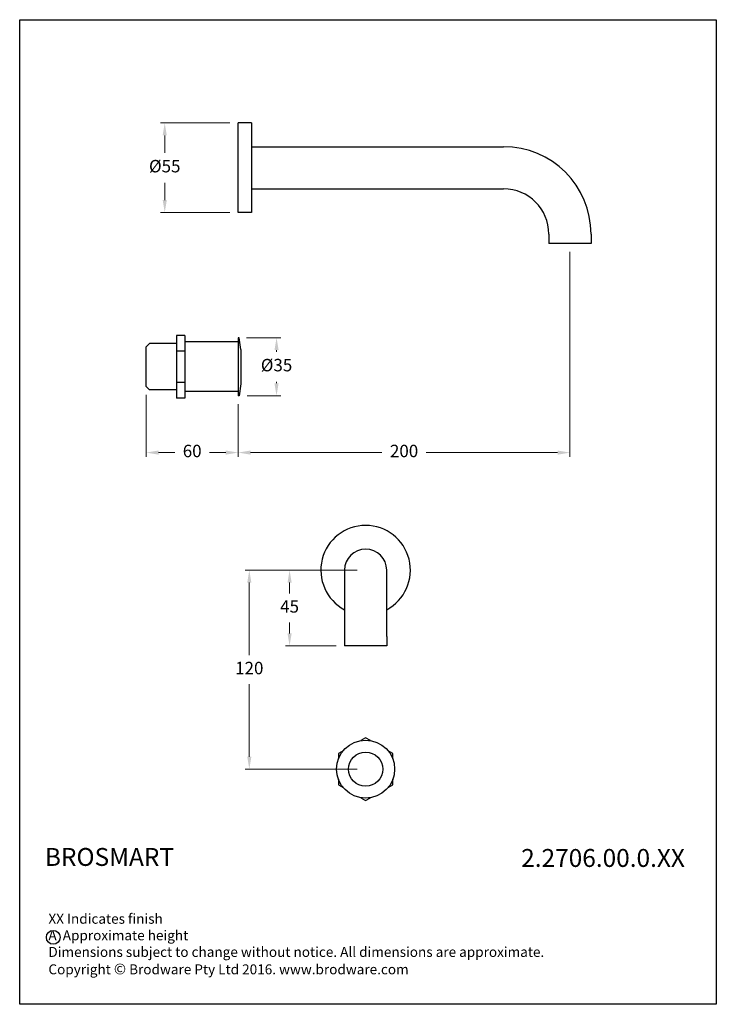
# Model space of a CAD drawing. Units: millimetres. Extents: x -2307 to -1887, y 402 to 996.
import ezdxf

# ---------------------------------------------------------------- set-up
doc = ezdxf.new("R2010")
doc.units = ezdxf.units.MM
doc.header["$LTSCALE"] = 0.35
doc.layers.add('Visible (ISO)', color=7, linetype='Continuous', lineweight=25)
doc.styles.get("Standard").update_dxf_attribs({"font": 'arial.ttf'})
doc.dimstyles.new('200', dxfattribs={"dimtxt": 5, "dimasz": 5, "dimexe": 1.25, "dimexo": 5, "dimgap": 1, "dimtad": 0, "dimtih": 1, "dimtoh": 1, "dimtxsty": 'Standard', "dimcen": 0, "dimclrd": 256, "dimclre": 256, "dimadec": 0, "dimazin": 0, "dimtfac": 1, "dimtmove": 0, "dimatfit": 3, "dimfxl": 1, "dimlwd": 9, "dimlwe": 9, "dimarcsym": 0})

# ---------------------------------------------------------------- blocks, each defined once
blk = doc.blocks.new('*D6')
at = {"lineweight": 9, "transparency": 16777216}
for p, q in [((-1975.01, 856.23), (-1975.01, 732.57)), ((-2175.01, 764.36), (-2175.01, 732.57)), ((-2167.51, 735.07), (-2088.35, 735.07)), ((-1982.51, 735.07), (-2061.68, 735.07))]:
    blk.add_line(p, q, dxfattribs=at)
at = {"transparency": 16777216}
for points in [[(-2167.51, 736.32), (-2167.51, 733.82), (-2175.01, 735.07)], [(-1982.51, 736.32), (-1982.51, 733.82), (-1975.01, 735.07)]]:
    blk.add_solid(points, dxfattribs=at)
at = {"layer": 'Defpoints', "color": 0, "transparency": 16777216}
for p in [(-1975.01, 861.23), (-2175.01, 769.36), (-1975.01, 735.07)]:
    blk.add_point(p, dxfattribs=at)
at = {"color": 0, "transparency": 16777216, "insert": (-2075.01, 735.07), "char_height": 7.5, "attachment_point": 5}
blk.add_mtext('200', dxfattribs=at)
blk = doc.blocks.new('*D8')
at = {"lineweight": 9, "transparency": 16777216}
for p, q in [((-2103.2, 664.15), (-2170.82, 664.15)), ((-2168.32, 656.65), (-2168.32, 612.98)), ((-2168.32, 551.65), (-2168.32, 595.32)), ((-2103.2, 544.15), (-2170.82, 544.15))]:
    blk.add_line(p, q, dxfattribs=at)
at = {"transparency": 16777216}
for points in [[(-2169.57, 656.65), (-2167.07, 656.65), (-2168.32, 664.15)], [(-2169.57, 551.65), (-2167.07, 551.65), (-2168.32, 544.15)]]:
    blk.add_solid(points, dxfattribs=at)
at = {"layer": 'Defpoints', "color": 0, "transparency": 16777216}
for p in [(-2098.2, 664.15), (-2168.32, 544.15), (-2098.2, 544.15)]:
    blk.add_point(p, dxfattribs=at)
at = {"color": 0, "transparency": 16777216, "insert": (-2168.32, 604.15), "char_height": 7.5, "attachment_point": 5}
blk.add_mtext('120 ', dxfattribs=at)
blk = doc.blocks.new('*D10')
at = {"lineweight": 9, "transparency": 16777216}
for p, q in [((-2170.01, 804.36), (-2149.4, 804.36)), ((-2151.9, 796.86), (-2151.9, 795.9)), ((-2151.9, 776.86), (-2151.9, 777.82)), ((-2169.51, 769.36), (-2149.4, 769.36))]:
    blk.add_line(p, q, dxfattribs=at)
at = {"transparency": 16777216}
for points in [[(-2153.15, 796.86), (-2150.65, 796.86), (-2151.9, 804.36)], [(-2153.15, 776.86), (-2150.65, 776.86), (-2151.9, 769.36)]]:
    blk.add_solid(points, dxfattribs=at)
at = {"layer": 'Defpoints', "color": 0, "transparency": 16777216}
for p in [(-2175.01, 804.36), (-2174.51, 769.36), (-2151.9, 769.36)]:
    blk.add_point(p, dxfattribs=at)
at = {"color": 0, "transparency": 16777216, "insert": (-2151.9, 786.86), "char_height": 7.5, "attachment_point": 5}
blk.add_mtext('%%C35', dxfattribs=at)
blk = doc.blocks.new('*D11')
at = {"lineweight": 9, "transparency": 16777216}
for p, q in [((-2230.51, 769.86), (-2230.51, 732.57)), ((-2175.01, 764.36), (-2175.01, 732.57)), ((-2223.01, 735.07), (-2213.14, 735.07)), ((-2182.51, 735.07), (-2192.38, 735.07))]:
    blk.add_line(p, q, dxfattribs=at)
at = {"transparency": 16777216}
for points in [[(-2223.01, 736.32), (-2223.01, 733.82), (-2230.51, 735.07)], [(-2182.51, 736.32), (-2182.51, 733.82), (-2175.01, 735.07)]]:
    blk.add_solid(points, dxfattribs=at)
at = {"layer": 'Defpoints', "color": 0, "transparency": 16777216}
for p in [(-2230.51, 774.86), (-2175.01, 769.36), (-2175.01, 735.07)]:
    blk.add_point(p, dxfattribs=at)
at = {"color": 0, "transparency": 16777216, "insert": (-2202.76, 735.07), "char_height": 7.5, "attachment_point": 5}
blk.add_mtext('60', dxfattribs=at)
blk = doc.blocks.new('*D30')
at = {"lineweight": 9, "transparency": 16777216}
for p, q in [((-2180.01, 933.86), (-2221.8, 933.86)), ((-2219.3, 926.36), (-2219.3, 915.9)), ((-2219.3, 887.36), (-2219.3, 897.82)), ((-2180.01, 879.86), (-2221.8, 879.86))]:
    blk.add_line(p, q, dxfattribs=at)
at = {"transparency": 16777216}
for points in [[(-2220.55, 926.36), (-2218.05, 926.36), (-2219.3, 933.86)], [(-2220.55, 887.36), (-2218.05, 887.36), (-2219.3, 879.86)]]:
    blk.add_solid(points, dxfattribs=at)
at = {"layer": 'Defpoints', "color": 0, "transparency": 16777216}
for p in [(-2219.3, 933.86), (-2175.01, 933.86), (-2175.01, 879.86)]:
    blk.add_point(p, dxfattribs=at)
at = {"color": 0, "transparency": 16777216, "insert": (-2219.3, 906.86), "char_height": 7.5, "attachment_point": 5}
blk.add_mtext('%%C55', dxfattribs=at)
blk = doc.blocks.new('*D31')
at = {"lineweight": 9, "transparency": 16777216}
for p, q in [((-2103.2, 664.15), (-2146.53, 664.15)), ((-2144.03, 656.65), (-2144.03, 650.15)), ((-2144.03, 626.02), (-2144.03, 632.52)), ((-2115.9, 618.52), (-2146.53, 618.52))]:
    blk.add_line(p, q, dxfattribs=at)
at = {"transparency": 16777216}
for points in [[(-2145.28, 656.65), (-2142.78, 656.65), (-2144.03, 664.15)], [(-2145.28, 626.02), (-2142.78, 626.02), (-2144.03, 618.52)]]:
    blk.add_solid(points, dxfattribs=at)
at = {"layer": 'Defpoints', "color": 0, "transparency": 16777216}
for p in [(-2144.03, 664.15), (-2098.2, 664.15), (-2110.9, 618.52)]:
    blk.add_point(p, dxfattribs=at)
at = {"color": 0, "transparency": 16777216, "insert": (-2144.03, 641.33), "char_height": 7.5, "attachment_point": 5}
blk.add_mtext('45', dxfattribs=at)

msp = doc.modelspace()

# ---------------------------------------------------------------- linework, layer by layer
msp.add_lwpolyline([(-2306.736, 996.165), (-1886.79, 996.165), (-1886.79, 402.313), (-2306.736, 402.313)], close=True)
msp.add_circle((-2286.504, 442.715), 4.16)
at = {"layer": 'Visible (ISO)'}
for p, q in [((-2175.013, 879.859), (-2175.013, 933.859)), ((-2167.013, 933.859), (-2175.013, 933.859)), ((-2167.013, 933.859), (-2167.013, 879.859)), ((-2167.013, 919.559), (-2015.013, 919.559)), ((-2167.013, 894.159), (-2015.013, 894.159)), ((-2167.013, 879.859), (-2175.013, 879.859)), ((-1987.713, 866.859), (-1987.713, 861.233)), ((-1962.313, 861.233), (-1987.713, 861.233)), ((-1962.313, 866.859), (-1962.313, 861.233)), ((-2212.263, 805.782), (-2212.263, 796.321)), ((-2207.263, 805.782), (-2212.263, 805.782)), ((-2207.263, 805.782), (-2207.263, 796.321)), ((-2175.013, 801.859), (-2207.263, 801.859)), ((-2175.013, 804.359), (-2175.013, 769.359)), ((-2174.513, 804.359), (-2175.013, 804.359)), ((-2173.513, 797.188), (-2174.513, 804.359)), ((-2230.513, 798.859), (-2228.513, 800.859)), ((-2230.513, 774.859), (-2230.513, 798.859)), ((-2212.263, 800.859), (-2228.513, 800.859)), ((-2212.263, 796.321), (-2212.263, 777.397)), ((-2207.263, 796.321), (-2212.263, 796.321)), ((-2207.263, 796.321), (-2207.263, 777.397)), ((-2173.513, 797.188), (-2173.513, 776.53)), ((-2230.513, 774.859), (-2228.513, 772.859)), ((-2212.263, 772.859), (-2228.513, 772.859)), ((-2212.263, 777.397), (-2212.263, 767.935)), ((-2207.263, 777.397), (-2212.263, 777.397)), ((-2207.263, 777.397), (-2207.263, 767.935)), ((-2173.513, 776.53), (-2174.513, 769.359)), ((-2207.263, 767.935), (-2212.263, 767.935)), ((-2175.013, 771.859), (-2207.263, 771.859)), ((-2174.513, 769.359), (-2175.013, 769.359)), ((-2110.898, 664.148), (-2110.898, 624.148)), ((-2085.498, 624.148), (-2085.498, 664.148)), ((-2110.898, 624.148), (-2110.898, 618.522)), ((-2085.498, 624.148), (-2085.498, 618.522)), ((-2085.498, 618.522), (-2110.898, 618.522)), ((-2098.198, 563.071), (-2101.076, 561.409)), ((-2095.32, 561.409), (-2098.198, 563.071)), ((-2111.708, 555.271), (-2114.586, 553.609)), ((-2114.586, 553.609), (-2114.586, 550.286)), ((-2081.81, 553.609), (-2084.688, 555.271)), ((-2081.81, 550.286), (-2081.81, 553.609)), ((-2114.586, 538.01), (-2114.586, 534.686)), ((-2114.586, 534.686), (-2111.708, 533.024)), ((-2084.688, 533.024), (-2081.81, 534.686)), ((-2081.81, 534.686), (-2081.81, 538.01)), ((-2101.076, 526.886), (-2098.198, 525.224)), ((-2098.198, 525.224), (-2095.32, 526.886))]:
    msp.add_line(p, q, dxfattribs=at)
for radius in [17.5, 10.329]:
    msp.add_circle((-2098.198, 544.148), radius, dxfattribs=at)
for centre, radius, start, end in [((-2015.013, 866.859), 52.7, 0, 90), ((-2015.013, 866.859), 27.3, 0, 90), ((-2098.198, 664.148), 27, 298.058341, 241.941659), ((-2098.198, 664.148), 12.7, 0, 180)]:
    msp.add_arc(centre, radius, start, end, dxfattribs=at)

# ---------------------------------------------------------------- texts
at = {"attachment_point": 1}
for s, insert, char_height, width in [('{\\fCentury Gothic|b1|i0|c0|p34;BROSMART}', (-2291.56, 496.59), 10.8, 137.1124), ('{\\fCentury Gothic|b1|i0|c0|p34;2.2706.00.0.XX}', (-2004.406, 495.983), 10.8, 96.58288), ('\\PXX Indicates finish\\PA  Approximate height\\PDimensions subject to change without notice. All dimensions are approximate.\\PCopyright {\\fArial|b0|i0|c0|p34;\\H1.0833x;©\\fCentury Gothic|b0|i0|c0|p34;\\H0.92311x; Brodware Pty Ltd 2016. www.brodware.com}', (-2289.424, 466.904), 6, 383.16359)]:
    msp.add_mtext(s, dxfattribs=dict(at, insert=insert, char_height=char_height, width=width))

# ---------------------------------------------------------------- dimensions: what is measured, and where the dimension line sits
at = {"color": 7}
for base, p1, p2, text, picture, middle in [((-2219.301, 933.859), (-2175.013, 879.859), (-2175.013, 933.859), '%%C55', '*D30', (-2219.301, 906.859)), ((-2168.316, 544.148), (-2098.198, 664.148), (-2098.198, 544.148), '120 ', '*D8', (-2168.316, 604.148)), ((-2144.031, 664.148), (-2110.898, 618.522), (-2098.198, 664.148), '45', '*D31', (-2144.031, 641.335))]:
    dim = msp.add_linear_dim(base=base, p1=p1, p2=p2, angle=90, text=text, dimstyle='200', override={"dimtxt": 7.5, "dimasz": 7.5, "dimexe": 2.5, "dimgap": 5, "dimarcsym": 1}, dxfattribs=at)
    dim.commit()
    dim.dimension.update_dxf_attribs({"geometry": picture, "text_midpoint": middle})
for base, p1, p2, text, picture, middle in [((-1975.013, 735.071), (-2175.013, 769.359), (-1975.013, 861.233), '200', '*D6', (-2075.013, 735.071)), ((-2175.013, 735.071), (-2230.513, 774.859), (-2175.013, 769.359), '60', '*D11', (-2202.763, 735.071))]:
    dim = msp.add_linear_dim(base=base, p1=p1, p2=p2, text=text, dimstyle='200', override={"dimtxt": 7.5, "dimasz": 7.5, "dimexe": 2.5, "dimgap": 5, "dimarcsym": 1}, dxfattribs=at)
    dim.commit()
    dim.dimension.update_dxf_attribs({"geometry": picture, "text_midpoint": middle})
dim = msp.add_linear_dim(base=(-2151.902, 769.359), p1=(-2175.013, 804.359), p2=(-2174.513, 769.359), angle=90, text='%%C<>', dimstyle='200', override={"dimtxt": 7.5, "dimasz": 7.5, "dimexe": 2.5, "dimgap": 5, "dimarcsym": 1}, dxfattribs=at)
dim.commit()
dim.dimension.update_dxf_attribs({"geometry": '*D10', "text_midpoint": (-2151.902, 786.859), "dimtype": 160})

doc.saveas('drawing.dxf')
